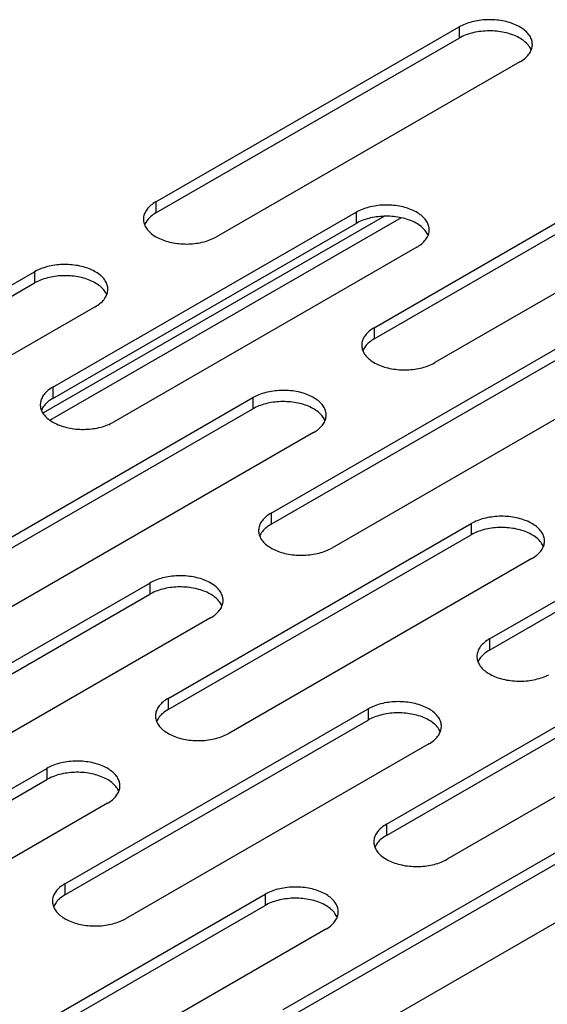
# Model space of a CAD drawing. Units: millimetres. Extents: x -1458 to 3101, y -188 to 3431.
# Drawn here: x 1274 to 1305, y 1288 to 1346 of the extents above; entities that cross this region are included whole.
import ezdxf

# ---------------------------------------------------------------- set-up
doc = ezdxf.new("R2010")
doc.units = ezdxf.units.MM
doc.header["$LTSCALE"] = 19.36
doc.layers.get('0').update_dxf_attribs({"linetype": 'CONTINUOUS'})

msp = doc.modelspace()

# ---------------------------------------------------------------- linework, layer by layer
at = {"color": 3, "linetype": 'Continuous'}
for p, q in [((1282.29, 1334.93), (1299.967, 1345.133)), ((1303.503, 1343.092), (1285.825, 1332.89)), ((1295.018, 1327.584), (1312.695, 1337.787)), ((1316.231, 1335.746), (1298.553, 1325.544)), ((1295.618, 1334.086), (1275.704, 1322.592)), ((1276.279, 1324.115), (1293.957, 1334.318)), ((1297.492, 1332.277), (1279.815, 1322.075)), ((1257.541, 1320.646), (1275.219, 1330.849)), ((1278.754, 1328.809), (1261.076, 1318.606)), ((1289.007, 1316.77), (1306.685, 1326.972)), ((1310.22, 1324.932), (1292.543, 1314.729)), ((1270.269, 1313.301), (1287.946, 1323.503)), ((1291.482, 1321.463), (1273.804, 1311.26)), ((1301.735, 1309.424), (1319.413, 1319.626)), ((1282.997, 1305.955), (1300.674, 1316.157)), ((1304.21, 1314.117), (1286.532, 1303.914)), ((1264.258, 1302.486), (1281.936, 1312.688)), ((1285.472, 1310.648), (1267.794, 1300.445)), ((1295.725, 1298.609), (1313.402, 1308.811)), ((1316.938, 1306.771), (1299.26, 1296.568)), ((1276.986, 1295.14), (1294.664, 1305.343)), ((1298.2, 1303.302), (1280.522, 1293.1)), ((1258.248, 1291.671), (1275.926, 1301.874)), ((1279.461, 1299.833), (1261.784, 1289.631)), ((1289.714, 1287.794), (1307.392, 1297.997)), ((1310.927, 1295.956), (1293.25, 1285.754)), ((1270.976, 1284.325), (1288.654, 1294.528)), ((1292.189, 1292.487), (1274.511, 1282.285))]:
    msp.add_line(p, q, dxfattribs=at)
at = {"color": 9, "linetype": 'Continuous'}
for p, q in [((1299.967, 1345.133), (1299.967, 1344.479)), ((1282.29, 1334.93), (1282.29, 1334.277)), ((1293.957, 1334.318), (1293.957, 1333.665)), ((1275.219, 1330.849), (1275.219, 1330.196)), ((1295.018, 1327.584), (1295.018, 1326.931)), ((1276.279, 1324.115), (1276.279, 1323.462)), ((1287.946, 1323.503), (1287.946, 1322.85)), ((1289.007, 1316.77), (1289.007, 1316.116)), ((1300.674, 1316.157), (1300.674, 1315.504)), ((1281.936, 1312.688), (1281.936, 1312.035)), ((1301.735, 1309.424), (1301.735, 1308.77)), ((1282.997, 1305.955), (1282.997, 1305.301)), ((1294.664, 1305.343), (1294.664, 1304.689)), ((1275.926, 1301.874), (1275.926, 1301.22)), ((1295.725, 1298.609), (1295.725, 1297.956)), ((1276.986, 1295.14), (1276.986, 1294.487)), ((1288.654, 1294.528), (1288.654, 1293.875))]:
    msp.add_line(p, q, dxfattribs=at)
at = {"color": 7, "linetype": 'Continuous'}
for p, q in [((1282.29, 1334.277), (1299.967, 1344.479)), ((1304.081, 1343.958), (1304.039, 1344.019)), ((1295.018, 1326.931), (1312.695, 1337.134)), ((1296.596, 1333.997), (1276.087, 1322.16)), ((1276.279, 1323.462), (1293.957, 1333.665)), ((1281.732, 1333.786), (1281.692, 1333.724)), ((1298.071, 1333.143), (1298.029, 1333.204)), ((1257.541, 1319.993), (1275.219, 1330.196)), ((1279.332, 1329.674), (1279.29, 1329.735)), ((1289.007, 1316.116), (1306.685, 1326.319)), ((1294.46, 1326.44), (1294.42, 1326.378)), ((1270.269, 1312.647), (1287.946, 1322.85)), ((1275.721, 1322.971), (1275.682, 1322.91)), ((1292.06, 1322.328), (1292.018, 1322.389)), ((1301.735, 1308.77), (1319.413, 1318.973)), ((1288.449, 1315.625), (1288.41, 1315.564)), ((1282.997, 1305.301), (1300.674, 1315.504)), ((1304.788, 1314.982), (1304.746, 1315.044)), ((1264.258, 1301.833), (1281.936, 1312.035)), ((1286.05, 1311.513), (1286.008, 1311.575)), ((1295.725, 1297.956), (1313.402, 1308.158)), ((1301.177, 1308.279), (1301.138, 1308.218)), ((1276.986, 1294.487), (1294.664, 1304.689)), ((1282.439, 1304.811), (1282.4, 1304.749)), ((1298.778, 1304.168), (1298.736, 1304.229)), ((1258.248, 1291.018), (1275.926, 1301.22)), ((1280.039, 1300.699), (1279.998, 1300.76)), ((1289.714, 1287.141), (1307.392, 1297.343)), ((1295.167, 1297.465), (1295.127, 1297.403)), ((1270.976, 1283.672), (1288.654, 1293.875)), ((1276.428, 1293.996), (1276.389, 1293.934)), ((1292.767, 1293.353), (1292.726, 1293.414))]:
    msp.add_line(p, q, dxfattribs=at)
at = {"color": 3, "linetype": 'Continuous'}
for points in [[(1304.235, 1344.112), (1304.234, 1344.162), (1304.227, 1344.227), (1304.215, 1344.293), (1304.199, 1344.358), (1304.177, 1344.422), (1304.15, 1344.486), (1304.118, 1344.549), (1304.081, 1344.611), (1304.039, 1344.672), (1303.993, 1344.732), (1303.942, 1344.791), (1303.886, 1344.848), (1303.826, 1344.904), (1303.761, 1344.958), (1303.692, 1345.01), (1303.619, 1345.061), (1303.543, 1345.109), (1303.462, 1345.156), (1303.378, 1345.2), (1303.291, 1345.242), (1303.2, 1345.282), (1303.106, 1345.319), (1303.01, 1345.354), (1302.91, 1345.386), (1302.809, 1345.415), (1302.705, 1345.442), (1302.599, 1345.466), (1302.491, 1345.488), (1302.382, 1345.506), (1302.271, 1345.522), (1302.16, 1345.534), (1302.047, 1345.544), (1301.934, 1345.551), (1301.82, 1345.554), (1301.707, 1345.555), (1301.593, 1345.553), (1301.479, 1345.548), (1301.367, 1345.54), (1301.254, 1345.528), (1301.143, 1345.514), (1301.033, 1345.497), (1300.925, 1345.477), (1300.818, 1345.455), (1300.713, 1345.429), (1300.61, 1345.401), (1300.51, 1345.37), (1300.412, 1345.337), (1300.317, 1345.301), (1300.224, 1345.262), (1300.136, 1345.221), (1300.05, 1345.178), (1299.967, 1345.133)], [(1303.503, 1343.092), (1303.582, 1343.14), (1303.656, 1343.189), (1303.727, 1343.241), (1303.794, 1343.294), (1303.856, 1343.349), (1303.914, 1343.405), (1303.968, 1343.463), (1304.017, 1343.523), (1304.061, 1343.583), (1304.1, 1343.645), (1304.135, 1343.707), (1304.164, 1343.771)], [(1304.164, 1343.771), (1304.188, 1343.835), (1304.208, 1343.9), (1304.222, 1343.965), (1304.231, 1344.03), (1304.235, 1344.096), (1304.235, 1344.112)], [(1282.29, 1334.93), (1282.211, 1334.882), (1282.136, 1334.833), (1282.065, 1334.782), (1281.999, 1334.728), (1281.936, 1334.673), (1281.878, 1334.617), (1281.825, 1334.559), (1281.776, 1334.5), (1281.732, 1334.439), (1281.692, 1334.378), (1281.658, 1334.315), (1281.628, 1334.251), (1281.604, 1334.187), (1281.585, 1334.123), (1281.57, 1334.057), (1281.561, 1333.992), (1281.558, 1333.926), (1281.557, 1333.91)], [(1298.225, 1333.298), (1298.223, 1333.347), (1298.217, 1333.412), (1298.205, 1333.478), (1298.188, 1333.543), (1298.166, 1333.607), (1298.139, 1333.671), (1298.108, 1333.734), (1298.071, 1333.796), (1298.029, 1333.857), (1297.982, 1333.917), (1297.931, 1333.976), (1297.875, 1334.033), (1297.815, 1334.089), (1297.751, 1334.143), (1297.682, 1334.195), (1297.609, 1334.246), (1297.532, 1334.294), (1297.452, 1334.341), (1297.368, 1334.385), (1297.28, 1334.427), (1297.189, 1334.467), (1297.096, 1334.504), (1296.999, 1334.539), (1296.9, 1334.571), (1296.798, 1334.601), (1296.695, 1334.628), (1296.589, 1334.652), (1296.481, 1334.673), (1296.372, 1334.691), (1296.261, 1334.707), (1296.149, 1334.72), (1296.037, 1334.729), (1295.924, 1334.736), (1295.81, 1334.74), (1295.696, 1334.74), (1295.582, 1334.738), (1295.469, 1334.733), (1295.356, 1334.725), (1295.244, 1334.714), (1295.133, 1334.7), (1295.023, 1334.683), (1294.914, 1334.663), (1294.808, 1334.64), (1294.703, 1334.614), (1294.6, 1334.586), (1294.499, 1334.555), (1294.402, 1334.522), (1294.306, 1334.486), (1294.214, 1334.447), (1294.125, 1334.407), (1294.039, 1334.363), (1293.957, 1334.318)], [(1281.557, 1333.91), (1281.559, 1333.861), (1281.565, 1333.795), (1281.577, 1333.73), (1281.594, 1333.665), (1281.616, 1333.6)], [(1281.616, 1333.6), (1281.643, 1333.536), (1281.675, 1333.473), (1281.711, 1333.411), (1281.753, 1333.35), (1281.8, 1333.29), (1281.851, 1333.232), (1281.907, 1333.174), (1281.967, 1333.118), (1282.031, 1333.064), (1282.1, 1333.012), (1282.173, 1332.962), (1282.25, 1332.913), (1282.33, 1332.867), (1282.414, 1332.822), (1282.502, 1332.78), (1282.593, 1332.741), (1282.686, 1332.703), (1282.783, 1332.669), (1282.882, 1332.636), (1282.984, 1332.607), (1283.087, 1332.58), (1283.194, 1332.556), (1283.301, 1332.535), (1283.41, 1332.516), (1283.521, 1332.501), (1283.633, 1332.488), (1283.745, 1332.478), (1283.858, 1332.472), (1283.972, 1332.468), (1284.086, 1332.467), (1284.2, 1332.469), (1284.313, 1332.475), (1284.426, 1332.483), (1284.538, 1332.494), (1284.649, 1332.508), (1284.759, 1332.525), (1284.868, 1332.545), (1284.975, 1332.568), (1285.079, 1332.593), (1285.182, 1332.621), (1285.283, 1332.652), (1285.38, 1332.686), (1285.476, 1332.722), (1285.568, 1332.76), (1285.657, 1332.801), (1285.743, 1332.844), (1285.825, 1332.89)], [(1297.492, 1332.277), (1297.571, 1332.325), (1297.646, 1332.375), (1297.717, 1332.426), (1297.783, 1332.479), (1297.846, 1332.534), (1297.904, 1332.591), (1297.957, 1332.648), (1298.006, 1332.708), (1298.05, 1332.768), (1298.09, 1332.83), (1298.124, 1332.893), (1298.154, 1332.956)], [(1298.154, 1332.956), (1298.178, 1333.02), (1298.197, 1333.085), (1298.212, 1333.15), (1298.221, 1333.216), (1298.224, 1333.281), (1298.225, 1333.298)], [(1279.486, 1329.829), (1279.485, 1329.878), (1279.478, 1329.944), (1279.467, 1330.009), (1279.45, 1330.074), (1279.428, 1330.138), (1279.401, 1330.202), (1279.369, 1330.265), (1279.332, 1330.327), (1279.29, 1330.389), (1279.244, 1330.448), (1279.193, 1330.507), (1279.137, 1330.564), (1279.077, 1330.62), (1279.012, 1330.674), (1278.943, 1330.727), (1278.871, 1330.777), (1278.794, 1330.826), (1278.713, 1330.872), (1278.629, 1330.916), (1278.542, 1330.958), (1278.451, 1330.998), (1278.357, 1331.035), (1278.261, 1331.07), (1278.162, 1331.102), (1278.06, 1331.132), (1277.956, 1331.159), (1277.85, 1331.183), (1277.743, 1331.204), (1277.633, 1331.222), (1277.523, 1331.238), (1277.411, 1331.251), (1277.299, 1331.26), (1277.185, 1331.267), (1277.072, 1331.271), (1276.958, 1331.272), (1276.844, 1331.269), (1276.731, 1331.264), (1276.618, 1331.256), (1276.505, 1331.245), (1276.394, 1331.231), (1276.285, 1331.214), (1276.176, 1331.194), (1276.069, 1331.171), (1275.964, 1331.146), (1275.861, 1331.117), (1275.761, 1331.086), (1275.663, 1331.053), (1275.568, 1331.017), (1275.476, 1330.978), (1275.387, 1330.938), (1275.301, 1330.895), (1275.219, 1330.849)], [(1278.754, 1328.809), (1278.833, 1328.856), (1278.908, 1328.906), (1278.978, 1328.957), (1279.045, 1329.01), (1279.107, 1329.065), (1279.165, 1329.122), (1279.219, 1329.18), (1279.268, 1329.239), (1279.312, 1329.299), (1279.351, 1329.361), (1279.386, 1329.424), (1279.415, 1329.487)], [(1279.415, 1329.487), (1279.44, 1329.551), (1279.459, 1329.616), (1279.473, 1329.681), (1279.482, 1329.747), (1279.486, 1329.812), (1279.486, 1329.829)], [(1295.018, 1327.584), (1294.939, 1327.537), (1294.864, 1327.487), (1294.793, 1327.436), (1294.727, 1327.383), (1294.664, 1327.328), (1294.606, 1327.271), (1294.553, 1327.213), (1294.504, 1327.154), (1294.46, 1327.093), (1294.42, 1327.032), (1294.386, 1326.969), (1294.356, 1326.906), (1294.332, 1326.841), (1294.313, 1326.777), (1294.298, 1326.712), (1294.289, 1326.646), (1294.285, 1326.58), (1294.285, 1326.564)], [(1294.285, 1326.564), (1294.287, 1326.515), (1294.293, 1326.449), (1294.305, 1326.384), (1294.322, 1326.319), (1294.344, 1326.254)], [(1294.344, 1326.254), (1294.371, 1326.19), (1294.402, 1326.127), (1294.439, 1326.065), (1294.481, 1326.004), (1294.528, 1325.944), (1294.579, 1325.886), (1294.635, 1325.828), (1294.695, 1325.773), (1294.759, 1325.719), (1294.828, 1325.666), (1294.901, 1325.616), (1294.978, 1325.567), (1295.058, 1325.521), (1295.142, 1325.476), (1295.23, 1325.434), (1295.321, 1325.395), (1295.414, 1325.357), (1295.511, 1325.323), (1295.61, 1325.291), (1295.712, 1325.261), (1295.815, 1325.234), (1295.921, 1325.21), (1296.029, 1325.189), (1296.138, 1325.17), (1296.249, 1325.155), (1296.361, 1325.142), (1296.473, 1325.132), (1296.586, 1325.126), (1296.7, 1325.122), (1296.814, 1325.121), (1296.928, 1325.123), (1297.041, 1325.129), (1297.154, 1325.137), (1297.266, 1325.148), (1297.377, 1325.162), (1297.487, 1325.179), (1297.596, 1325.199), (1297.702, 1325.222), (1297.807, 1325.247), (1297.91, 1325.275), (1298.011, 1325.306), (1298.108, 1325.34), (1298.204, 1325.376), (1298.296, 1325.414), (1298.385, 1325.455), (1298.47, 1325.498), (1298.553, 1325.544)], [(1276.279, 1324.115), (1276.2, 1324.068), (1276.126, 1324.018), (1276.055, 1323.967), (1275.988, 1323.914), (1275.926, 1323.859), (1275.868, 1323.802), (1275.814, 1323.744), (1275.765, 1323.685), (1275.721, 1323.624), (1275.682, 1323.563), (1275.648, 1323.5), (1275.618, 1323.437), (1275.594, 1323.373), (1275.574, 1323.308), (1275.56, 1323.243), (1275.551, 1323.177), (1275.547, 1323.111), (1275.547, 1323.095)], [(1292.214, 1322.483), (1292.213, 1322.532), (1292.206, 1322.598), (1292.195, 1322.663), (1292.178, 1322.728), (1292.156, 1322.793), (1292.129, 1322.856), (1292.097, 1322.919), (1292.06, 1322.982), (1292.018, 1323.043), (1291.972, 1323.103), (1291.921, 1323.161), (1291.865, 1323.219), (1291.805, 1323.274), (1291.74, 1323.328), (1291.671, 1323.381), (1291.599, 1323.431), (1291.522, 1323.48), (1291.441, 1323.526), (1291.357, 1323.57), (1291.27, 1323.612), (1291.179, 1323.652), (1291.085, 1323.689), (1290.989, 1323.724), (1290.89, 1323.756), (1290.788, 1323.786), (1290.684, 1323.813), (1290.578, 1323.837), (1290.471, 1323.858), (1290.361, 1323.877), (1290.251, 1323.892), (1290.139, 1323.905), (1290.027, 1323.914), (1289.913, 1323.921), (1289.8, 1323.925), (1289.686, 1323.926), (1289.572, 1323.923), (1289.459, 1323.918), (1289.346, 1323.91), (1289.233, 1323.899), (1289.122, 1323.885), (1289.012, 1323.868), (1288.904, 1323.848), (1288.797, 1323.825), (1288.692, 1323.8), (1288.589, 1323.771), (1288.489, 1323.741), (1288.391, 1323.707), (1288.296, 1323.671), (1288.204, 1323.633), (1288.115, 1323.592), (1288.029, 1323.549), (1287.946, 1323.503)], [(1275.547, 1323.095), (1275.548, 1323.046), (1275.555, 1322.98), (1275.567, 1322.915), (1275.583, 1322.85), (1275.605, 1322.786)], [(1275.605, 1322.786), (1275.632, 1322.722), (1275.664, 1322.659), (1275.701, 1322.597), (1275.743, 1322.535), (1275.789, 1322.475), (1275.84, 1322.417), (1275.896, 1322.359), (1275.957, 1322.304), (1276.021, 1322.25), (1276.09, 1322.197), (1276.163, 1322.147), (1276.239, 1322.098), (1276.32, 1322.052), (1276.404, 1322.008), (1276.491, 1321.966), (1276.582, 1321.926), (1276.676, 1321.889), (1276.772, 1321.854), (1276.872, 1321.822), (1276.973, 1321.792), (1277.077, 1321.765), (1277.183, 1321.741), (1277.291, 1321.72), (1277.4, 1321.701), (1277.511, 1321.686), (1277.622, 1321.673), (1277.735, 1321.664), (1277.848, 1321.657), (1277.962, 1321.653), (1278.075, 1321.652), (1278.189, 1321.655), (1278.303, 1321.66), (1278.415, 1321.668), (1278.528, 1321.679), (1278.639, 1321.693), (1278.749, 1321.71), (1278.857, 1321.73), (1278.964, 1321.753), (1279.069, 1321.778), (1279.172, 1321.807), (1279.272, 1321.837), (1279.37, 1321.871), (1279.465, 1321.907), (1279.558, 1321.945), (1279.646, 1321.986), (1279.732, 1322.029), (1279.815, 1322.075)], [(1292.143, 1322.141), (1292.168, 1322.205), (1292.187, 1322.27), (1292.201, 1322.335), (1292.21, 1322.401), (1292.214, 1322.467), (1292.214, 1322.483)], [(1291.482, 1321.463), (1291.561, 1321.51), (1291.636, 1321.56), (1291.706, 1321.611), (1291.773, 1321.664), (1291.835, 1321.719), (1291.893, 1321.776), (1291.947, 1321.834), (1291.996, 1321.893), (1292.04, 1321.954), (1292.079, 1322.015), (1292.114, 1322.078), (1292.143, 1322.141)], [(1289.007, 1316.77), (1288.928, 1316.722), (1288.854, 1316.672), (1288.783, 1316.621), (1288.716, 1316.568), (1288.654, 1316.513), (1288.596, 1316.456), (1288.542, 1316.398), (1288.493, 1316.339), (1288.449, 1316.279), (1288.41, 1316.217), (1288.375, 1316.154), (1288.346, 1316.091), (1288.322, 1316.027), (1288.302, 1315.962), (1288.288, 1315.897), (1288.279, 1315.831), (1288.275, 1315.766), (1288.275, 1315.749)], [(1304.942, 1315.137), (1304.941, 1315.186), (1304.934, 1315.252), (1304.923, 1315.317), (1304.906, 1315.382), (1304.884, 1315.447), (1304.857, 1315.511), (1304.825, 1315.574), (1304.788, 1315.636), (1304.746, 1315.697), (1304.7, 1315.757), (1304.649, 1315.815), (1304.593, 1315.873), (1304.533, 1315.928), (1304.468, 1315.982), (1304.399, 1316.035), (1304.326, 1316.085), (1304.25, 1316.134), (1304.169, 1316.18), (1304.085, 1316.225), (1303.998, 1316.267), (1303.907, 1316.306), (1303.813, 1316.344), (1303.717, 1316.378), (1303.617, 1316.411), (1303.516, 1316.44), (1303.412, 1316.467), (1303.306, 1316.491), (1303.198, 1316.512), (1303.089, 1316.531), (1302.979, 1316.546), (1302.867, 1316.559), (1302.754, 1316.569), (1302.641, 1316.575), (1302.528, 1316.579), (1302.414, 1316.58), (1302.3, 1316.578), (1302.187, 1316.572), (1302.074, 1316.564), (1301.961, 1316.553), (1301.85, 1316.539), (1301.74, 1316.522), (1301.632, 1316.502), (1301.525, 1316.479), (1301.42, 1316.454), (1301.317, 1316.426), (1301.217, 1316.395), (1301.119, 1316.361), (1301.024, 1316.325), (1300.932, 1316.287), (1300.843, 1316.246), (1300.757, 1316.203), (1300.674, 1316.157)], [(1288.275, 1315.749), (1288.276, 1315.7), (1288.283, 1315.634), (1288.294, 1315.569), (1288.311, 1315.504), (1288.333, 1315.44)], [(1288.333, 1315.44), (1288.36, 1315.376), (1288.392, 1315.313), (1288.429, 1315.251), (1288.471, 1315.189), (1288.517, 1315.13), (1288.568, 1315.071), (1288.624, 1315.014), (1288.684, 1314.958), (1288.749, 1314.904), (1288.818, 1314.851), (1288.891, 1314.801), (1288.967, 1314.753), (1289.048, 1314.706), (1289.132, 1314.662), (1289.219, 1314.62), (1289.31, 1314.58), (1289.404, 1314.543), (1289.5, 1314.508), (1289.6, 1314.476), (1289.701, 1314.446), (1289.805, 1314.419), (1289.911, 1314.395), (1290.019, 1314.374), (1290.128, 1314.356), (1290.239, 1314.34), (1290.35, 1314.327), (1290.463, 1314.318), (1290.576, 1314.311), (1290.69, 1314.307), (1290.803, 1314.306), (1290.917, 1314.309), (1291.031, 1314.314), (1291.143, 1314.322), (1291.256, 1314.333), (1291.367, 1314.347), (1291.477, 1314.364), (1291.585, 1314.384), (1291.692, 1314.407), (1291.797, 1314.432), (1291.9, 1314.461), (1292, 1314.492), (1292.098, 1314.525), (1292.193, 1314.561), (1292.285, 1314.6), (1292.374, 1314.64), (1292.46, 1314.683), (1292.543, 1314.729)], [(1304.871, 1314.795), (1304.895, 1314.86), (1304.915, 1314.924), (1304.929, 1314.99), (1304.938, 1315.055), (1304.942, 1315.121), (1304.942, 1315.137)], [(1304.21, 1314.117), (1304.289, 1314.165), (1304.364, 1314.214), (1304.434, 1314.265), (1304.501, 1314.318), (1304.563, 1314.373), (1304.621, 1314.43), (1304.675, 1314.488), (1304.724, 1314.547), (1304.768, 1314.608), (1304.807, 1314.669), (1304.842, 1314.732), (1304.871, 1314.795)], [(1286.204, 1311.668), (1286.202, 1311.717), (1286.196, 1311.783), (1286.184, 1311.848), (1286.167, 1311.913), (1286.146, 1311.978), (1286.119, 1312.042), (1286.087, 1312.105), (1286.05, 1312.167), (1286.008, 1312.228), (1285.962, 1312.288), (1285.91, 1312.347), (1285.854, 1312.404), (1285.794, 1312.46), (1285.73, 1312.514), (1285.661, 1312.566), (1285.588, 1312.616), (1285.511, 1312.665), (1285.431, 1312.711), (1285.347, 1312.756), (1285.259, 1312.798), (1285.169, 1312.837), (1285.075, 1312.875), (1284.978, 1312.909), (1284.879, 1312.942), (1284.778, 1312.971), (1284.674, 1312.998), (1284.568, 1313.022), (1284.46, 1313.043), (1284.351, 1313.062), (1284.24, 1313.077), (1284.129, 1313.09), (1284.016, 1313.1), (1283.903, 1313.106), (1283.789, 1313.11), (1283.675, 1313.111), (1283.562, 1313.109), (1283.448, 1313.104), (1283.335, 1313.095), (1283.223, 1313.084), (1283.112, 1313.07), (1283.002, 1313.053), (1282.893, 1313.033), (1282.787, 1313.01), (1282.682, 1312.985), (1282.579, 1312.957), (1282.479, 1312.926), (1282.381, 1312.892), (1282.285, 1312.856), (1282.193, 1312.818), (1282.104, 1312.777), (1282.019, 1312.734), (1281.936, 1312.688)], [(1286.133, 1311.327), (1286.157, 1311.391), (1286.177, 1311.456), (1286.191, 1311.521), (1286.2, 1311.586), (1286.204, 1311.652), (1286.204, 1311.668)], [(1285.472, 1310.648), (1285.55, 1310.696), (1285.625, 1310.745), (1285.696, 1310.796), (1285.762, 1310.85), (1285.825, 1310.905), (1285.883, 1310.961), (1285.936, 1311.019), (1285.985, 1311.078), (1286.03, 1311.139), (1286.069, 1311.2), (1286.103, 1311.263), (1286.133, 1311.327)], [(1301.735, 1309.424), (1301.656, 1309.376), (1301.581, 1309.326), (1301.511, 1309.275), (1301.444, 1309.222), (1301.382, 1309.167), (1301.324, 1309.111), (1301.27, 1309.053), (1301.221, 1308.993), (1301.177, 1308.933), (1301.138, 1308.871), (1301.103, 1308.808), (1301.074, 1308.745), (1301.05, 1308.681), (1301.03, 1308.616), (1301.016, 1308.551), (1301.007, 1308.486), (1301.003, 1308.42), (1301.003, 1308.403)], [(1301.003, 1308.403), (1301.004, 1308.354), (1301.011, 1308.289), (1301.022, 1308.223), (1301.039, 1308.158), (1301.061, 1308.094)], [(1301.061, 1308.094), (1301.088, 1308.03), (1301.12, 1307.967), (1301.157, 1307.905), (1301.199, 1307.844), (1301.245, 1307.784), (1301.296, 1307.725), (1301.352, 1307.668), (1301.412, 1307.612), (1301.477, 1307.558), (1301.546, 1307.506), (1301.619, 1307.455), (1301.695, 1307.407), (1301.776, 1307.36), (1301.86, 1307.316), (1301.947, 1307.274), (1302.038, 1307.234), (1302.132, 1307.197), (1302.228, 1307.162), (1302.328, 1307.13), (1302.429, 1307.1), (1302.533, 1307.074), (1302.639, 1307.049), (1302.747, 1307.028), (1302.856, 1307.01), (1302.966, 1306.994), (1303.078, 1306.982), (1303.191, 1306.972), (1303.304, 1306.965), (1303.417, 1306.961), (1303.531, 1306.961), (1303.645, 1306.963), (1303.758, 1306.968), (1303.871, 1306.976), (1303.984, 1306.987), (1304.095, 1307.002), (1304.205, 1307.019), (1304.313, 1307.038), (1304.42, 1307.061), (1304.525, 1307.087), (1304.628, 1307.115), (1304.728, 1307.146), (1304.826, 1307.179), (1304.921, 1307.215), (1305.013, 1307.254), (1305.102, 1307.294), (1305.188, 1307.338)], [(1282.997, 1305.955), (1282.918, 1305.907), (1282.843, 1305.858), (1282.772, 1305.806), (1282.706, 1305.753), (1282.643, 1305.698), (1282.585, 1305.642), (1282.532, 1305.584), (1282.483, 1305.524), (1282.439, 1305.464), (1282.4, 1305.402), (1282.365, 1305.34), (1282.336, 1305.276), (1282.311, 1305.212), (1282.292, 1305.147), (1282.278, 1305.082), (1282.269, 1305.017), (1282.265, 1304.951), (1282.265, 1304.935)], [(1298.932, 1304.322), (1298.93, 1304.372), (1298.924, 1304.437), (1298.912, 1304.503), (1298.895, 1304.568), (1298.874, 1304.632), (1298.847, 1304.696), (1298.815, 1304.759), (1298.778, 1304.821), (1298.736, 1304.882), (1298.689, 1304.942), (1298.638, 1305.001), (1298.582, 1305.058), (1298.522, 1305.114), (1298.458, 1305.168), (1298.389, 1305.22), (1298.316, 1305.271), (1298.239, 1305.319), (1298.159, 1305.366), (1298.075, 1305.41), (1297.987, 1305.452), (1297.897, 1305.492), (1297.803, 1305.529), (1297.706, 1305.564), (1297.607, 1305.596), (1297.505, 1305.625), (1297.402, 1305.652), (1297.296, 1305.676), (1297.188, 1305.698), (1297.079, 1305.716), (1296.968, 1305.732), (1296.857, 1305.744), (1296.744, 1305.754), (1296.631, 1305.761), (1296.517, 1305.764), (1296.403, 1305.765), (1296.289, 1305.763), (1296.176, 1305.758), (1296.063, 1305.749), (1295.951, 1305.738), (1295.84, 1305.724), (1295.73, 1305.707), (1295.621, 1305.687), (1295.515, 1305.665), (1295.41, 1305.639), (1295.307, 1305.611), (1295.206, 1305.58), (1295.109, 1305.547), (1295.013, 1305.51), (1294.921, 1305.472), (1294.832, 1305.431), (1294.747, 1305.388), (1294.664, 1305.343)], [(1282.265, 1304.935), (1282.266, 1304.885), (1282.272, 1304.82), (1282.284, 1304.754), (1282.301, 1304.689), (1282.323, 1304.625)], [(1282.323, 1304.625), (1282.35, 1304.561), (1282.382, 1304.498), (1282.419, 1304.436), (1282.46, 1304.375), (1282.507, 1304.315), (1282.558, 1304.256), (1282.614, 1304.199), (1282.674, 1304.143), (1282.739, 1304.089), (1282.807, 1304.037), (1282.88, 1303.986), (1282.957, 1303.938), (1283.037, 1303.891), (1283.121, 1303.847), (1283.209, 1303.805), (1283.3, 1303.765), (1283.393, 1303.728), (1283.49, 1303.693), (1283.589, 1303.661), (1283.691, 1303.631), (1283.795, 1303.605), (1283.901, 1303.581), (1284.008, 1303.559), (1284.117, 1303.541), (1284.228, 1303.525), (1284.34, 1303.513), (1284.452, 1303.503), (1284.566, 1303.496), (1284.679, 1303.492), (1284.793, 1303.492), (1284.907, 1303.494), (1285.02, 1303.499), (1285.133, 1303.507), (1285.245, 1303.519), (1285.356, 1303.533), (1285.466, 1303.55), (1285.575, 1303.57), (1285.682, 1303.592), (1285.786, 1303.618), (1285.889, 1303.646), (1285.99, 1303.677), (1286.088, 1303.71), (1286.183, 1303.746), (1286.275, 1303.785), (1286.364, 1303.826), (1286.45, 1303.869), (1286.532, 1303.914)], [(1298.861, 1303.981), (1298.885, 1304.045), (1298.904, 1304.11), (1298.919, 1304.175), (1298.928, 1304.24), (1298.932, 1304.306), (1298.932, 1304.322)], [(1298.2, 1303.302), (1298.278, 1303.35), (1298.353, 1303.399), (1298.424, 1303.451), (1298.49, 1303.504), (1298.553, 1303.559), (1298.611, 1303.615), (1298.664, 1303.673), (1298.713, 1303.733), (1298.757, 1303.793), (1298.797, 1303.855), (1298.831, 1303.917), (1298.861, 1303.981)], [(1280.193, 1300.853), (1280.192, 1300.903), (1280.185, 1300.968), (1280.174, 1301.034), (1280.157, 1301.099), (1280.135, 1301.163), (1280.108, 1301.227), (1280.076, 1301.29), (1280.039, 1301.352), (1279.998, 1301.413), (1279.951, 1301.473), (1279.9, 1301.532), (1279.844, 1301.589), (1279.784, 1301.645), (1279.719, 1301.699), (1279.65, 1301.751), (1279.578, 1301.802), (1279.501, 1301.85), (1279.42, 1301.897), (1279.336, 1301.941), (1279.249, 1301.983), (1279.158, 1302.023), (1279.065, 1302.06), (1278.968, 1302.095), (1278.869, 1302.127), (1278.767, 1302.156), (1278.663, 1302.183), (1278.557, 1302.207), (1278.45, 1302.229), (1278.341, 1302.247), (1278.23, 1302.263), (1278.118, 1302.275), (1278.006, 1302.285), (1277.892, 1302.292), (1277.779, 1302.295), (1277.665, 1302.296), (1277.551, 1302.294), (1277.438, 1302.289), (1277.325, 1302.281), (1277.213, 1302.269), (1277.102, 1302.255), (1276.992, 1302.238), (1276.883, 1302.218), (1276.776, 1302.196), (1276.671, 1302.17), (1276.569, 1302.142), (1276.468, 1302.111), (1276.37, 1302.078), (1276.275, 1302.042), (1276.183, 1302.003), (1276.094, 1301.962), (1276.008, 1301.919), (1275.926, 1301.874)], [(1280.122, 1300.512), (1280.147, 1300.576), (1280.166, 1300.641), (1280.18, 1300.706), (1280.189, 1300.771), (1280.193, 1300.837), (1280.193, 1300.853)], [(1279.461, 1299.833), (1279.54, 1299.881), (1279.615, 1299.93), (1279.685, 1299.982), (1279.752, 1300.035), (1279.815, 1300.09), (1279.873, 1300.146), (1279.926, 1300.204), (1279.975, 1300.264), (1280.019, 1300.324), (1280.058, 1300.386), (1280.093, 1300.448), (1280.122, 1300.512)], [(1295.725, 1298.609), (1295.646, 1298.561), (1295.571, 1298.512), (1295.5, 1298.46), (1295.434, 1298.407), (1295.371, 1298.352), (1295.313, 1298.296), (1295.26, 1298.238), (1295.211, 1298.178), (1295.167, 1298.118), (1295.127, 1298.056), (1295.093, 1297.994), (1295.063, 1297.93), (1295.039, 1297.866), (1295.02, 1297.801), (1295.006, 1297.736), (1294.996, 1297.671), (1294.993, 1297.605), (1294.992, 1297.589)], [(1294.992, 1297.589), (1294.994, 1297.539), (1295, 1297.474), (1295.012, 1297.408), (1295.029, 1297.343), (1295.051, 1297.279)], [(1295.051, 1297.279), (1295.078, 1297.215), (1295.11, 1297.152), (1295.146, 1297.09), (1295.188, 1297.029), (1295.235, 1296.969), (1295.286, 1296.91), (1295.342, 1296.853), (1295.402, 1296.797), (1295.466, 1296.743), (1295.535, 1296.691), (1295.608, 1296.64), (1295.685, 1296.592), (1295.765, 1296.545), (1295.849, 1296.501), (1295.937, 1296.459), (1296.028, 1296.419), (1296.121, 1296.382), (1296.218, 1296.347), (1296.317, 1296.315), (1296.419, 1296.286), (1296.523, 1296.259), (1296.629, 1296.235), (1296.736, 1296.213), (1296.845, 1296.195), (1296.956, 1296.179), (1297.068, 1296.167), (1297.18, 1296.157), (1297.294, 1296.15), (1297.407, 1296.147), (1297.521, 1296.146), (1297.635, 1296.148), (1297.748, 1296.153), (1297.861, 1296.162), (1297.973, 1296.173), (1298.084, 1296.187), (1298.194, 1296.204), (1298.303, 1296.224), (1298.41, 1296.246), (1298.514, 1296.272), (1298.617, 1296.3), (1298.718, 1296.331), (1298.816, 1296.364), (1298.911, 1296.401), (1299.003, 1296.439), (1299.092, 1296.48), (1299.178, 1296.523), (1299.26, 1296.568)], [(1276.986, 1295.14), (1276.907, 1295.092), (1276.833, 1295.043), (1276.762, 1294.992), (1276.695, 1294.938), (1276.633, 1294.883), (1276.575, 1294.827), (1276.521, 1294.769), (1276.473, 1294.71), (1276.428, 1294.649), (1276.389, 1294.587), (1276.355, 1294.525), (1276.325, 1294.461), (1276.301, 1294.397), (1276.281, 1294.332), (1276.267, 1294.267), (1276.258, 1294.202), (1276.254, 1294.136), (1276.254, 1294.12)], [(1292.921, 1293.508), (1292.92, 1293.557), (1292.913, 1293.622), (1292.902, 1293.688), (1292.885, 1293.753), (1292.863, 1293.817), (1292.836, 1293.881), (1292.804, 1293.944), (1292.767, 1294.006), (1292.726, 1294.067), (1292.679, 1294.127), (1292.628, 1294.186), (1292.572, 1294.243), (1292.512, 1294.299), (1292.447, 1294.353), (1292.378, 1294.405), (1292.306, 1294.456), (1292.229, 1294.504), (1292.148, 1294.551), (1292.064, 1294.595), (1291.977, 1294.637), (1291.886, 1294.677), (1291.792, 1294.714), (1291.696, 1294.749), (1291.597, 1294.781), (1291.495, 1294.811), (1291.391, 1294.837), (1291.285, 1294.862), (1291.178, 1294.883), (1291.068, 1294.901), (1290.958, 1294.917), (1290.846, 1294.929), (1290.734, 1294.939), (1290.62, 1294.946), (1290.507, 1294.95), (1290.393, 1294.95), (1290.279, 1294.948), (1290.166, 1294.943), (1290.053, 1294.935), (1289.941, 1294.924), (1289.829, 1294.909), (1289.72, 1294.892), (1289.611, 1294.873), (1289.504, 1294.85), (1289.399, 1294.824), (1289.296, 1294.796), (1289.196, 1294.765), (1289.098, 1294.732), (1289.003, 1294.696), (1288.911, 1294.657), (1288.822, 1294.617), (1288.736, 1294.573), (1288.654, 1294.528)], [(1276.254, 1294.12), (1276.256, 1294.071), (1276.262, 1294.005), (1276.274, 1293.94), (1276.29, 1293.875), (1276.312, 1293.81)], [(1276.312, 1293.81), (1276.339, 1293.746), (1276.371, 1293.683), (1276.408, 1293.621), (1276.45, 1293.56), (1276.496, 1293.5), (1276.548, 1293.441), (1276.603, 1293.384), (1276.664, 1293.328), (1276.728, 1293.274), (1276.797, 1293.222), (1276.87, 1293.172), (1276.946, 1293.123), (1277.027, 1293.077), (1277.111, 1293.032), (1277.198, 1292.99), (1277.289, 1292.951), (1277.383, 1292.913), (1277.479, 1292.879), (1277.579, 1292.846), (1277.68, 1292.817), (1277.784, 1292.79), (1277.89, 1292.766), (1277.998, 1292.745), (1278.107, 1292.726), (1278.218, 1292.711), (1278.329, 1292.698), (1278.442, 1292.688), (1278.555, 1292.681), (1278.669, 1292.678), (1278.782, 1292.677), (1278.896, 1292.679), (1279.01, 1292.684), (1279.123, 1292.693), (1279.235, 1292.704), (1279.346, 1292.718), (1279.456, 1292.735), (1279.564, 1292.755), (1279.671, 1292.778), (1279.776, 1292.803), (1279.879, 1292.831), (1279.979, 1292.862), (1280.077, 1292.896), (1280.173, 1292.932), (1280.265, 1292.97), (1280.354, 1293.011), (1280.439, 1293.054), (1280.522, 1293.1)], [(1292.85, 1293.166), (1292.875, 1293.23), (1292.894, 1293.295), (1292.908, 1293.36), (1292.917, 1293.425), (1292.921, 1293.491), (1292.921, 1293.508)], [(1292.189, 1292.487), (1292.268, 1292.535), (1292.343, 1292.585), (1292.413, 1292.636), (1292.48, 1292.689), (1292.542, 1292.744), (1292.6, 1292.8), (1292.654, 1292.858), (1292.703, 1292.918), (1292.747, 1292.978), (1292.786, 1293.04), (1292.821, 1293.103), (1292.85, 1293.166)]]:
    msp.add_lwpolyline(points, dxfattribs=at)
at = {"color": 7, "linetype": 'Continuous'}
for points in [[(1304.039, 1344.019), (1303.993, 1344.079), (1303.942, 1344.137), (1303.886, 1344.195), (1303.826, 1344.25), (1303.761, 1344.304), (1303.692, 1344.357), (1303.619, 1344.407), (1303.543, 1344.456), (1303.462, 1344.502), (1303.378, 1344.547), (1303.291, 1344.589), (1303.2, 1344.628), (1303.106, 1344.666), (1303.01, 1344.7), (1302.91, 1344.733), (1302.809, 1344.762), (1302.705, 1344.789), (1302.599, 1344.813), (1302.491, 1344.834), (1302.382, 1344.853), (1302.271, 1344.868), (1302.16, 1344.881), (1302.047, 1344.891), (1301.934, 1344.897), (1301.82, 1344.901), (1301.707, 1344.902), (1301.593, 1344.9), (1301.479, 1344.894), (1301.367, 1344.886), (1301.254, 1344.875), (1301.143, 1344.861), (1301.033, 1344.844), (1300.925, 1344.824), (1300.818, 1344.801), (1300.713, 1344.776), (1300.61, 1344.748), (1300.51, 1344.717), (1300.412, 1344.683), (1300.317, 1344.647), (1300.224, 1344.609), (1300.136, 1344.568), (1300.05, 1344.525), (1299.967, 1344.479)], [(1304.17, 1343.786), (1304.15, 1343.833), (1304.118, 1343.896), (1304.081, 1343.958)], [(1282.29, 1334.277), (1282.211, 1334.229), (1282.136, 1334.18), (1282.065, 1334.128), (1281.999, 1334.075), (1281.936, 1334.02), (1281.878, 1333.964), (1281.825, 1333.906), (1281.776, 1333.846), (1281.732, 1333.786)], [(1298.029, 1333.204), (1297.982, 1333.264), (1297.931, 1333.323), (1297.875, 1333.38), (1297.815, 1333.436), (1297.751, 1333.49), (1297.682, 1333.542), (1297.609, 1333.593), (1297.532, 1333.641), (1297.452, 1333.688), (1297.368, 1333.732), (1297.28, 1333.774), (1297.189, 1333.814), (1297.096, 1333.851), (1296.999, 1333.886), (1296.9, 1333.918), (1296.798, 1333.947), (1296.695, 1333.974), (1296.589, 1333.998), (1296.481, 1334.02), (1296.372, 1334.038), (1296.261, 1334.054), (1296.149, 1334.066), (1296.037, 1334.076), (1295.924, 1334.083), (1295.81, 1334.086), (1295.696, 1334.087), (1295.582, 1334.085), (1295.469, 1334.08), (1295.356, 1334.071), (1295.244, 1334.06), (1295.133, 1334.046), (1295.023, 1334.029), (1294.914, 1334.009), (1294.808, 1333.987), (1294.703, 1333.961), (1294.6, 1333.933), (1294.499, 1333.902), (1294.402, 1333.869), (1294.306, 1333.833), (1294.214, 1333.794), (1294.125, 1333.753), (1294.039, 1333.71), (1293.957, 1333.665)], [(1281.692, 1333.724), (1281.658, 1333.662), (1281.628, 1333.598), (1281.623, 1333.583)], [(1298.159, 1332.971), (1298.139, 1333.018), (1298.108, 1333.081), (1298.071, 1333.143)], [(1279.29, 1329.735), (1279.244, 1329.795), (1279.193, 1329.854), (1279.137, 1329.911), (1279.077, 1329.967), (1279.012, 1330.021), (1278.943, 1330.073), (1278.871, 1330.124), (1278.794, 1330.172), (1278.713, 1330.219), (1278.629, 1330.263), (1278.542, 1330.305), (1278.451, 1330.345), (1278.357, 1330.382), (1278.261, 1330.417), (1278.162, 1330.449), (1278.06, 1330.479), (1277.956, 1330.505), (1277.85, 1330.529), (1277.743, 1330.551), (1277.633, 1330.569), (1277.523, 1330.585), (1277.411, 1330.597), (1277.299, 1330.607), (1277.185, 1330.614), (1277.072, 1330.618), (1276.958, 1330.618), (1276.844, 1330.616), (1276.731, 1330.611), (1276.618, 1330.603), (1276.505, 1330.591), (1276.394, 1330.577), (1276.285, 1330.56), (1276.176, 1330.54), (1276.069, 1330.518), (1275.964, 1330.492), (1275.861, 1330.464), (1275.761, 1330.433), (1275.663, 1330.4), (1275.568, 1330.364), (1275.476, 1330.325), (1275.387, 1330.284), (1275.301, 1330.241), (1275.219, 1330.196)], [(1279.421, 1329.502), (1279.401, 1329.549), (1279.369, 1329.612), (1279.332, 1329.674)], [(1295.018, 1326.931), (1294.939, 1326.883), (1294.864, 1326.834), (1294.793, 1326.782), (1294.727, 1326.729), (1294.664, 1326.674), (1294.606, 1326.618), (1294.553, 1326.56), (1294.504, 1326.5), (1294.46, 1326.44)], [(1294.42, 1326.378), (1294.386, 1326.316), (1294.356, 1326.252), (1294.351, 1326.237)], [(1276.279, 1323.462), (1276.2, 1323.414), (1276.126, 1323.365), (1276.055, 1323.314), (1275.988, 1323.26), (1275.926, 1323.205), (1275.868, 1323.149), (1275.814, 1323.091), (1275.765, 1323.032), (1275.721, 1322.971)], [(1292.018, 1322.389), (1291.972, 1322.449), (1291.921, 1322.508), (1291.865, 1322.565), (1291.805, 1322.621), (1291.74, 1322.675), (1291.671, 1322.727), (1291.599, 1322.778), (1291.522, 1322.826), (1291.441, 1322.873), (1291.357, 1322.917), (1291.27, 1322.959), (1291.179, 1322.999), (1291.085, 1323.036), (1290.989, 1323.071), (1290.89, 1323.103), (1290.788, 1323.133), (1290.684, 1323.159), (1290.578, 1323.184), (1290.471, 1323.205), (1290.361, 1323.223), (1290.251, 1323.239), (1290.139, 1323.252), (1290.027, 1323.261), (1289.913, 1323.268), (1289.8, 1323.272), (1289.686, 1323.272), (1289.572, 1323.27), (1289.459, 1323.265), (1289.346, 1323.257), (1289.233, 1323.246), (1289.122, 1323.231), (1289.012, 1323.214), (1288.904, 1323.195), (1288.797, 1323.172), (1288.692, 1323.146), (1288.589, 1323.118), (1288.489, 1323.087), (1288.391, 1323.054), (1288.296, 1323.018), (1288.204, 1322.979), (1288.115, 1322.939), (1288.029, 1322.895), (1287.946, 1322.85)], [(1275.682, 1322.91), (1275.648, 1322.847), (1275.618, 1322.783), (1275.612, 1322.769)], [(1292.149, 1322.156), (1292.129, 1322.203), (1292.097, 1322.266), (1292.06, 1322.328)], [(1289.007, 1316.116), (1288.928, 1316.069), (1288.854, 1316.019), (1288.783, 1315.968), (1288.716, 1315.915), (1288.654, 1315.86), (1288.596, 1315.803), (1288.542, 1315.745), (1288.493, 1315.686), (1288.449, 1315.625)], [(1304.746, 1315.044), (1304.7, 1315.103), (1304.649, 1315.162), (1304.593, 1315.219), (1304.533, 1315.275), (1304.468, 1315.329), (1304.399, 1315.382), (1304.326, 1315.432), (1304.25, 1315.481), (1304.169, 1315.527), (1304.085, 1315.571), (1303.998, 1315.613), (1303.907, 1315.653), (1303.813, 1315.69), (1303.717, 1315.725), (1303.617, 1315.757), (1303.516, 1315.787), (1303.412, 1315.814), (1303.306, 1315.838), (1303.198, 1315.859), (1303.089, 1315.877), (1302.979, 1315.893), (1302.867, 1315.906), (1302.754, 1315.915), (1302.641, 1315.922), (1302.528, 1315.926), (1302.414, 1315.927), (1302.3, 1315.924), (1302.187, 1315.919), (1302.074, 1315.911), (1301.961, 1315.9), (1301.85, 1315.886), (1301.74, 1315.869), (1301.632, 1315.849), (1301.525, 1315.826), (1301.42, 1315.801), (1301.317, 1315.772), (1301.217, 1315.741), (1301.119, 1315.708), (1301.024, 1315.672), (1300.932, 1315.633), (1300.843, 1315.593), (1300.757, 1315.55), (1300.674, 1315.504)], [(1288.41, 1315.564), (1288.375, 1315.501), (1288.346, 1315.438), (1288.34, 1315.423)], [(1304.877, 1314.81), (1304.857, 1314.857), (1304.825, 1314.92), (1304.788, 1314.982)], [(1286.008, 1311.575), (1285.962, 1311.635), (1285.91, 1311.693), (1285.854, 1311.751), (1285.794, 1311.806), (1285.73, 1311.86), (1285.661, 1311.913), (1285.588, 1311.963), (1285.511, 1312.012), (1285.431, 1312.058), (1285.347, 1312.102), (1285.259, 1312.144), (1285.169, 1312.184), (1285.075, 1312.221), (1284.978, 1312.256), (1284.879, 1312.288), (1284.778, 1312.318), (1284.674, 1312.345), (1284.568, 1312.369), (1284.46, 1312.39), (1284.351, 1312.409), (1284.24, 1312.424), (1284.129, 1312.437), (1284.016, 1312.446), (1283.903, 1312.453), (1283.789, 1312.457), (1283.675, 1312.458), (1283.562, 1312.455), (1283.448, 1312.45), (1283.335, 1312.442), (1283.223, 1312.431), (1283.112, 1312.417), (1283.002, 1312.4), (1282.893, 1312.38), (1282.787, 1312.357), (1282.682, 1312.332), (1282.579, 1312.303), (1282.479, 1312.273), (1282.381, 1312.239), (1282.285, 1312.203), (1282.193, 1312.165), (1282.104, 1312.124), (1282.019, 1312.081), (1281.936, 1312.035)], [(1286.138, 1311.341), (1286.119, 1311.388), (1286.087, 1311.451), (1286.05, 1311.513)], [(1301.735, 1308.77), (1301.656, 1308.723), (1301.581, 1308.673), (1301.511, 1308.622), (1301.444, 1308.569), (1301.382, 1308.514), (1301.324, 1308.457), (1301.27, 1308.399), (1301.221, 1308.34), (1301.177, 1308.279)], [(1301.138, 1308.218), (1301.103, 1308.155), (1301.074, 1308.092), (1301.068, 1308.077)], [(1282.997, 1305.301), (1282.918, 1305.254), (1282.843, 1305.204), (1282.772, 1305.153), (1282.706, 1305.1), (1282.643, 1305.045), (1282.585, 1304.988), (1282.532, 1304.93), (1282.483, 1304.871), (1282.439, 1304.811)], [(1282.4, 1304.749), (1282.365, 1304.686), (1282.336, 1304.623), (1282.33, 1304.608)], [(1298.736, 1304.229), (1298.689, 1304.289), (1298.638, 1304.347), (1298.582, 1304.405), (1298.522, 1304.46), (1298.458, 1304.514), (1298.389, 1304.567), (1298.316, 1304.617), (1298.239, 1304.666), (1298.159, 1304.712), (1298.075, 1304.757), (1297.987, 1304.799), (1297.897, 1304.838), (1297.803, 1304.876), (1297.706, 1304.91), (1297.607, 1304.943), (1297.505, 1304.972), (1297.402, 1304.999), (1297.296, 1305.023), (1297.188, 1305.044), (1297.079, 1305.063), (1296.968, 1305.078), (1296.857, 1305.091), (1296.744, 1305.101), (1296.631, 1305.107), (1296.517, 1305.111), (1296.403, 1305.112), (1296.289, 1305.11), (1296.176, 1305.104), (1296.063, 1305.096), (1295.951, 1305.085), (1295.84, 1305.071), (1295.73, 1305.054), (1295.621, 1305.034), (1295.515, 1305.011), (1295.41, 1304.986), (1295.307, 1304.958), (1295.206, 1304.927), (1295.109, 1304.893), (1295.013, 1304.857), (1294.921, 1304.819), (1294.832, 1304.778), (1294.747, 1304.735), (1294.664, 1304.689)], [(1298.866, 1303.996), (1298.847, 1304.043), (1298.815, 1304.106), (1298.778, 1304.168)], [(1279.998, 1300.76), (1279.951, 1300.82), (1279.9, 1300.878), (1279.844, 1300.936), (1279.784, 1300.992), (1279.719, 1301.046), (1279.65, 1301.098), (1279.578, 1301.148), (1279.501, 1301.197), (1279.42, 1301.243), (1279.336, 1301.288), (1279.249, 1301.33), (1279.158, 1301.369), (1279.065, 1301.407), (1278.968, 1301.441), (1278.869, 1301.474), (1278.767, 1301.503), (1278.663, 1301.53), (1278.557, 1301.554), (1278.45, 1301.575), (1278.341, 1301.594), (1278.23, 1301.609), (1278.118, 1301.622), (1278.006, 1301.632), (1277.892, 1301.638), (1277.779, 1301.642), (1277.665, 1301.643), (1277.551, 1301.641), (1277.438, 1301.635), (1277.325, 1301.627), (1277.213, 1301.616), (1277.102, 1301.602), (1276.992, 1301.585), (1276.883, 1301.565), (1276.776, 1301.542), (1276.671, 1301.517), (1276.569, 1301.489), (1276.468, 1301.458), (1276.37, 1301.424), (1276.275, 1301.388), (1276.183, 1301.35), (1276.094, 1301.309), (1276.008, 1301.266), (1275.926, 1301.22)], [(1280.128, 1300.527), (1280.108, 1300.574), (1280.076, 1300.637), (1280.039, 1300.699)], [(1295.725, 1297.956), (1295.646, 1297.908), (1295.571, 1297.858), (1295.5, 1297.807), (1295.434, 1297.754), (1295.371, 1297.699), (1295.313, 1297.642), (1295.26, 1297.585), (1295.211, 1297.525), (1295.167, 1297.465)], [(1295.127, 1297.403), (1295.093, 1297.34), (1295.063, 1297.277), (1295.058, 1297.262)], [(1276.986, 1294.487), (1276.907, 1294.439), (1276.833, 1294.39), (1276.762, 1294.338), (1276.695, 1294.285), (1276.633, 1294.23), (1276.575, 1294.174), (1276.521, 1294.116), (1276.473, 1294.056), (1276.428, 1293.996)], [(1276.389, 1293.934), (1276.355, 1293.871), (1276.325, 1293.808), (1276.32, 1293.793)], [(1292.726, 1293.414), (1292.679, 1293.474), (1292.628, 1293.533), (1292.572, 1293.59), (1292.512, 1293.646), (1292.447, 1293.7), (1292.378, 1293.752), (1292.306, 1293.803), (1292.229, 1293.851), (1292.148, 1293.898), (1292.064, 1293.942), (1291.977, 1293.984), (1291.886, 1294.024), (1291.792, 1294.061), (1291.696, 1294.096), (1291.597, 1294.128), (1291.495, 1294.157), (1291.391, 1294.184), (1291.285, 1294.208), (1291.178, 1294.23), (1291.068, 1294.248), (1290.958, 1294.264), (1290.846, 1294.276), (1290.734, 1294.286), (1290.62, 1294.293), (1290.507, 1294.296), (1290.393, 1294.297), (1290.279, 1294.295), (1290.166, 1294.29), (1290.053, 1294.281), (1289.941, 1294.27), (1289.829, 1294.256), (1289.72, 1294.239), (1289.611, 1294.219), (1289.504, 1294.197), (1289.399, 1294.171), (1289.296, 1294.143), (1289.196, 1294.112), (1289.098, 1294.079), (1289.003, 1294.042), (1288.911, 1294.004), (1288.822, 1293.963), (1288.736, 1293.92), (1288.654, 1293.875)], [(1292.856, 1293.181), (1292.836, 1293.228), (1292.804, 1293.291), (1292.767, 1293.353)]]:
    msp.add_lwpolyline(points, dxfattribs=at)

doc.saveas('drawing.dxf')
